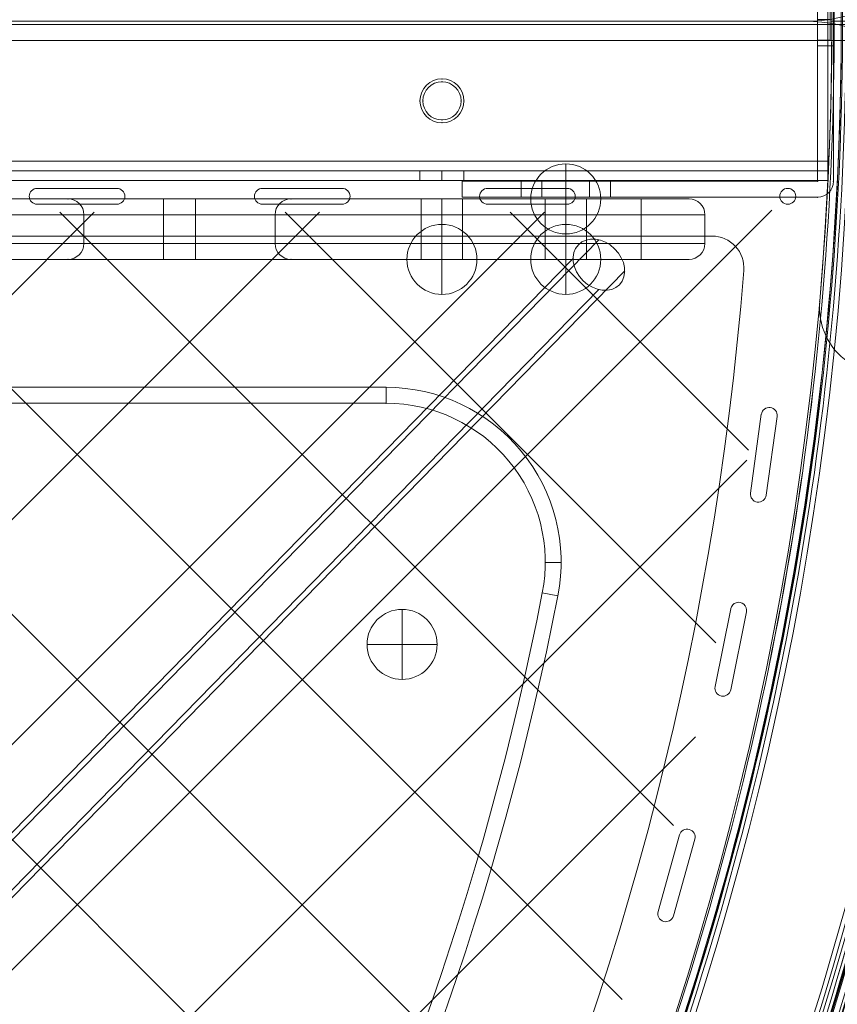
# Model space of a CAD drawing. Units: millimetres. Extents: x 3820 to 19361, y 3721 to 15500.
# Drawn here: x 8102 to 8358, y 6934 to 7243 of the extents above; entities that cross this region are included whole.
import ezdxf

# ---------------------------------------------------------------- set-up
doc = ezdxf.new("R2010")
doc.units = ezdxf.units.MM
doc.header["$MEASUREMENT"] = 0
doc.linetypes.add('DGN Style 2', pattern=[299.153919, 179.492351, -119.661567])
for name, color, linetype, lineweight in [('Level 15', 7, 'Continuous', 0), ('Level 25', 7, 'Continuous', 0), ('Level 26', 7, 'Continuous', 0)]:
    doc.layers.add(name, color=color, linetype=linetype, lineweight=lineweight)

# ---------------------------------------------------------------- blocks, each defined once
blk = doc.blocks.new('From Smart Solid_267')
at = {"layer": 'Level 26', "color": 7, "linetype": 'Continuous', "lineweight": 13, "extrusion": (0, 0, -1)}
for radius in [1059.5, 1059.5, 1056.5, 1056.5, 1053.5, 1053.5, 1053.5, 1053.5, 1015.5, 1015.5, 1015.5, 1015.5, 1012.5, 1012.5, 1009.5, 1009.5]:
    blk.add_arc((1057.7, 0.01), radius, 90.05405, 269.94595, dxfattribs=at)
at = {"layer": 'Level 26', "color": 7, "linetype": 'Continuous', "lineweight": 13}
for points in [[(-1056.7, 1058.7), (1056.7, 1056.71), (1056.7, -1056.7), (-1056.7, -1058.69)], [(-1056.7, 1058.69), (1056.69, 1056.7), (1056.69, -1056.69), (-1056.7, -1058.68)], [(-1056.71, 1055.01), (1049.32, 1053.02), (1049.32, -1053.01), (-1056.71, -1055)], [(-1056.71, 1055.01), (1049.32, 1053.02), (1049.32, -1053.01), (-1056.71, -1054.99)], [(-1056.7, 1056.51), (1052.32, 1054.52), (1052.32, -1054.51), (-1056.7, -1056.5)], [(-1056.7, 1056.5), (1052.31, 1054.51), (1052.31, -1054.5), (-1056.7, -1056.49)], [(-1056.7, 1056.1), (1051.51, 1054.11), (1051.51, -1054.1), (-1056.7, -1056.09)], [(-1056.7, 1056.1), (1051.5, 1054.11), (1051.5, -1054.1), (-1056.7, -1056.09)], [(-1056.75, 1012.91), (965.25, 1011), (965.25, -1010.99), (-1056.75, -1012.9)], [(-1056.75, 1012.91), (965.25, 1011), (965.25, -1010.99), (-1056.75, -1012.9)], [(-1056.75, 1012.51), (964.44, 1010.6), (964.44, -1010.59), (-1056.75, -1012.49)], [(-1056.75, 1012.5), (964.43, 1010.6), (964.43, -1010.58), (-1056.75, -1012.49)], [(-1056.74, 1014), (967.43, 1012.09), (967.43, -1012.08), (-1056.74, -1013.99)], [(-1056.74, 1014), (967.43, 1012.09), (967.43, -1012.08), (-1056.74, -1013.99)], [(-1056.75, 1010.32), (960.07, 1008.41), (960.07, -1008.4), (-1056.75, -1010.3)], [(-1056.75, 1010.31), (960.05, 1008.41), (960.05, -1008.39), (-1056.75, -1010.3)]]:
    blk.add_rational_spline(points, [1, 0.333962264291, 0.333962264291, 1], degree=3, dxfattribs=at)
for points in [[(-42.2, 0.01), (-43.79, 0.01), (-46.11, 0.01), (-47.89, 0.01), (-48.2, 0.01), (-48.2, 0.01)], [(-48.2, 0.01), (-48.2, 0.01), (-47.22, 0.01), (-44.55, 0.01), (-42.99, 0.01), (-42.2, 0.01)]]:
    blk.add_open_spline(points, degree=3, knots=[0, 0, 0, 0, 0.5, 0.75, 1, 1, 1, 1], dxfattribs=at)
blk.add_point((-48.2, 0.01), dxfattribs=at)
blk = doc.blocks.new('From Smart Solid_268')
at = {"layer": 'Level 26', "color": 7, "linetype": 'Continuous', "lineweight": 13}
for p, q in [((448.95, 44.01), (448.95, -43.99)), ((448.95, -43.99), (448.95, 44.01)), ((448.95, -43.99), (448.95, 44.01)), ((448.95, 44.01), (448.95, -43.99)), ((448.95, -43.99), (-448.85, -43.99)), ((448.95, -43.99), (-448.85, -43.99)), ((448.95, -43.99), (-448.85, -43.99)), ((448.95, -43.99), (-448.85, -43.99)), ((448.95, -46.99), (448.95, -43.99)), ((448.95, -46.99), (448.95, -43.99)), ((448.95, -49.99), (448.95, -43.99)), ((448.95, -49.99), (448.95, -43.99)), ((448.95, -46.99), (-448.85, -46.99)), ((448.95, -46.99), (-448.85, -46.99)), ((334.65, -46.99), (320.85, -46.99)), ((320.85, -46.99), (320.85, -49.99)), ((327.75, -46.99), (327.75, -49.99)), ((327.75, -46.99), (327.75, -49.99)), ((334.65, -46.99), (334.65, -49.99)), ((448.95, -49.99), (-448.85, -49.99)), ((448.95, -49.99), (-448.85, -49.99)), ((334.65, -49.99), (320.85, -49.99))]:
    blk.add_line(p, q, dxfattribs=at)
blk.add_arc((327.75, -24.99), 6.9, 0, 360, dxfattribs=at)
at = {"layer": 'Level 26', "color": 7, "linetype": 'Continuous', "lineweight": 13, "extrusion": (0, 0, -1)}
blk.add_arc((-327.75, -24.99), 6.9, 0, 360, dxfattribs=at)
at = {"layer": 'Level 26', "color": 7, "linetype": 'Continuous', "lineweight": 13}
for p in [(327.75, -18.09), (320.85, -24.99), (334.65, -24.99), (327.75, -31.89), (448.95, -46.99), (448.95, -49.99)]:
    blk.add_point(p, dxfattribs=at)
blk = doc.blocks.new('From Smart Solid_271')
at = {"layer": 'Level 26', "color": 7, "linetype": 'Continuous', "lineweight": 13}
for p in [(-475.6, -525.64), (-475.6, -525.64), (475.66, -525.64)]:
    blk.add_line(p, (475.66, -525.64), dxfattribs=at)
blk.add_arc((475.66, -475.64), 50, 270, 2.8588, dxfattribs=at)
at = {"layer": 'Level 26', "color": 7, "linetype": 'Continuous', "lineweight": 13, "extrusion": (0, 0, -1)}
blk.add_arc((-475.66, -475.64), 50, 177.1412, 270, dxfattribs=at)
blk = doc.blocks.new('From Smart Solid_274')
at = {"layer": 'Level 26', "color": 7, "linetype": 'Continuous', "lineweight": 13}
for p, q in [((475.66, 525.66), (-475.6, 525.66)), ((475.66, 525.66), (-475.6, 525.66)), ((475.66, 525.66), (475.66, 525.66)), ((231.92, 470.66), (231.92, 470.66)), ((234.42, 473.16), (234.42, 473.16)), ((259.42, 473.16), (234.42, 473.16)), ((259.42, 473.16), (234.42, 473.16)), ((259.42, 473.16), (259.42, 473.16)), ((261.92, 470.66), (261.92, 470.66)), ((302.63, 470.66), (302.63, 470.66)), ((305.13, 473.16), (305.13, 473.16)), ((330.13, 473.16), (305.13, 473.16)), ((330.13, 473.16), (305.13, 473.16)), ((330.13, 473.16), (330.13, 473.16)), ((332.63, 470.66), (332.63, 470.66)), ((373.34, 470.66), (373.34, 470.66)), ((375.84, 473.16), (375.84, 473.16)), ((400.84, 473.16), (375.84, 473.16)), ((400.84, 473.16), (375.84, 473.16)), ((400.84, 473.16), (400.84, 473.16)), ((403.34, 470.66), (403.34, 470.66)), ((467.59, 470.66), (467.59, 470.66)), ((470.09, 473.16), (470.09, 473.16)), ((472.59, 470.66), (472.59, 470.66)), ((234.42, 468.16), (234.42, 468.16)), ((234.42, 468.16), (259.42, 468.16)), ((234.42, 468.16), (259.42, 468.16)), ((259.42, 468.16), (259.42, 468.16)), ((305.13, 468.16), (305.13, 468.16)), ((305.13, 468.16), (330.13, 468.16)), ((305.13, 468.16), (330.13, 468.16)), ((330.13, 468.16), (330.13, 468.16)), ((375.84, 468.16), (375.84, 468.16)), ((375.84, 468.16), (400.84, 468.16)), ((375.84, 468.16), (400.84, 468.16)), ((400.84, 468.16), (400.84, 468.16)), ((470.09, 468.16), (470.09, 468.16)), ((446.32, 458.16), (-61.41, 458.16)), ((446.32, 458.16), (-61.41, 458.16)), ((446.32, 458.16), (446.32, 458.16)), ((456.29, 447.36), (456.29, 447.36)), ((461.79, 402.18), (458.38, 377.42)), ((461.79, 402.18), (458.38, 377.42)), ((461.79, 402.18), (461.79, 402.18)), ((464.27, 404.34), (464.27, 404.34)), ((463.33, 376.73), (466.75, 401.5)), ((463.33, 376.73), (466.75, 401.5)), ((466.75, 401.5), (466.75, 401.5)), ((466.77, 401.84), (466.77, 401.84)), ((458.38, 377.42), (458.38, 377.42)), ((458.36, 377.08), (458.36, 377.08)), ((460.86, 374.58), (460.86, 374.58)), ((463.33, 376.73), (463.33, 376.73)), ((452.22, 341.11), (447.28, 316.61)), ((452.22, 341.11), (447.28, 316.61)), ((452.22, 341.11), (452.22, 341.11)), ((454.67, 343.12), (454.67, 343.12)), ((457.17, 340.62), (457.17, 340.62)), ((452.18, 315.62), (457.12, 340.12)), ((452.18, 315.62), (457.12, 340.12)), ((457.12, 340.12), (457.12, 340.12)), ((447.23, 316.11), (447.23, 316.11)), ((447.28, 316.61), (447.28, 316.61)), ((452.18, 315.62), (452.18, 315.62)), ((449.73, 313.61), (449.73, 313.61)), ((436.08, 270.01), (429.36, 245.93)), ((436.08, 270.01), (429.36, 245.93)), ((436.08, 270.01), (436.08, 270.01)), ((438.49, 271.84), (438.49, 271.84)), ((440.99, 269.34), (440.99, 269.34)), ((434.17, 244.59), (440.9, 268.66)), ((434.17, 244.59), (440.9, 268.66)), ((440.9, 268.66), (440.9, 268.66)), ((429.27, 245.26), (429.27, 245.26)), ((429.36, 245.93), (429.36, 245.93)), ((434.17, 244.59), (434.17, 244.59)), ((431.77, 242.76), (431.77, 242.76))]:
    blk.add_line(p, q, dxfattribs=at)
for centre, radius, start, end in [((475.66, 475.66), 50, 357.1412, 90), ((-525.6, 525.66), 1052.51, 272.85882, 357.14118), ((-525.6, 525.66), 1052.51, 272.85882, 357.14118), ((234.42, 470.66), 2.5, 90, 270), ((234.42, 470.66), 2.5, 90, 270), ((259.42, 470.66), 2.5, 270, 90), ((259.42, 470.66), 2.5, 270, 90), ((305.13, 470.66), 2.5, 90, 270), ((305.13, 470.66), 2.5, 90, 270), ((330.13, 470.66), 2.5, 270, 90), ((330.13, 470.66), 2.5, 270, 90), ((375.84, 470.66), 2.5, 90, 270), ((375.84, 470.66), 2.5, 90, 270), ((400.84, 470.66), 2.5, 270, 90), ((400.84, 470.66), 2.5, 270, 90), ((446.32, 448.16), 10, 355.4409, 90), ((-525.6, 525.66), 985.01, 274.55907, 355.44093), ((-525.6, 525.66), 985.01, 274.55907, 355.44093), ((464.27, 401.84), 2.5, 352.1524, 172.1524), ((464.27, 401.84), 2.5, 352.1524, 172.1524), ((460.86, 377.08), 2.5, 172.1524, 352.1524), ((460.86, 377.08), 2.5, 172.1524, 352.1524), ((454.67, 340.62), 2.5, 348.5925, 168.5925), ((454.67, 340.62), 2.5, 348.5925, 168.5925), ((449.73, 316.11), 2.5, 168.5925, 348.5925), ((449.73, 316.11), 2.5, 168.5925, 348.5925), ((438.49, 269.34), 2.5, 344.3934, 164.3934), ((438.49, 269.34), 2.5, 344.3934, 164.3934), ((431.77, 245.26), 2.5, 164.3934, 344.3934), ((431.77, 245.26), 2.5, 164.3934, 344.3934)]:
    blk.add_arc(centre, radius, start, end, dxfattribs=at)
at = {"layer": 'Level 26', "color": 7, "linetype": 'Continuous', "lineweight": 13, "extrusion": (0, 0, -1)}
for centre, radius, start, end in [((-475.66, 475.66), 50, 90, 182.8588), ((-470.09, 470.66), 2.5, 0, 360), ((-470.09, 470.66), 2.5, 0, 360), ((-446.32, 448.16), 10, 90, 184.5591)]:
    blk.add_arc(centre, radius, start, end, dxfattribs=at)
blk = doc.blocks.new('From Smart Solid_557')
at = {"layer": 'Level 26', "color": 7, "linetype": 'Continuous', "lineweight": 13}
blk.add_arc((-542.45, 542.51), 1059.5, 271.1704, 358.825, dxfattribs=at)
blk.add_arc((-542.45, 542.51), 1059.5, 271.1704, 358.825, dxfattribs=at)
at = {"layer": 'Level 26', "color": 7, "linetype": 'Continuous', "lineweight": 13, "extrusion": (0, 0, -1)}
blk.add_arc((542.45, 542.51), 1063.5, 181.175, 268.8296, dxfattribs=at)
blk.add_arc((542.45, 542.51), 1063.5, 181.175, 268.8296, dxfattribs=at)
blk = doc.blocks.new('From Smart Solid_558')
at = {"layer": 'Level 26', "color": 7, "linetype": 'Continuous', "lineweight": 13, "extrusion": (0, 0, -1)}
for radius, end in [(1063.5, 218.18282), (1059.5, 201.83921)]:
    blk.add_arc((542.4, 542.56), radius, 181.1796, end, dxfattribs=at)
at = {"layer": 'Level 26', "color": 7, "linetype": 'Continuous', "lineweight": 13}
for radius, start in [(1063.5, 321.81718), (1059.5, 338.16079)]:
    blk.add_arc((-542.4, 542.56), radius, start, 358.8204, dxfattribs=at)
blk = doc.blocks.new('From Smart Solid_591')
at = {"layer": 'Level 26', "color": 7, "linetype": 'Continuous', "lineweight": 13, "extrusion": (0, 0, -1)}
for centre, radius, start, end in [((1.96, 89.83), 21, 355, 175), ((1.96, 89.83), 21, 355, 175), ((-1.96, 90.17), 6, 0, 360), ((1028.6, 0.01), 1051.56, 175, 185), ((1028.6, 0.01), 1051.56, 175, 185), ((-1.96, -90.16), 6, 0, 360), ((1.96, -89.81), 21, 185, 5), ((1.96, -89.81), 21, 185, 5)]:
    blk.add_arc(centre, radius, start, end, dxfattribs=at)
at = {"layer": 'Level 26', "color": 7, "linetype": 'Continuous', "lineweight": 13}
for centre, radius, start, end in [((1.96, 90.17), 6, 0, 360), ((-1028.6, 0.01), 1009.56, 355, 5), ((-1028.6, 0.01), 1009.56, 355, 5), ((1.96, -90.16), 6, 0, 360)]:
    blk.add_arc(centre, radius, start, end, dxfattribs=at)
for p in [(-1.96, 110.83), (1.96, 96.17), (-22.96, 89.83), (-4.04, 90.17), (7.96, 90.17), (18.96, 91.66), (-22.88, 88), (1.96, 84.17), (1.96, -84.16), (-22.88, -87.98), (-22.96, -89.81), (-4.04, -90.16), (7.96, -90.16), (18.96, -91.64), (1.96, -96.16), (-1.96, -110.81)]:
    blk.add_point(p, dxfattribs=at)
blk = doc.blocks.new('From Smart Solid_1468')
at = {"layer": 'Level 25', "color": 7, "linetype": 'Continuous', "lineweight": 13}
for p, q in [((-419.74, -421.76), (419.78, 437.35)), ((-427.85, -427.66), (411.67, 431.45)), ((-411.64, -431.52), (427.88, 427.59)), ((-419.74, -437.41), (419.78, 421.7))]:
    blk.add_line(p, q, dxfattribs=at)
at = {"layer": 'Level 25', "color": 7, "linetype": 'Continuous', "lineweight": 13, "extrusion": (0, 0, -1)}
blk.add_ellipse((419.78, 429.52), major_axis=(-6.44, 6.29), ratio=0.782929, dxfattribs=at)
blk = doc.blocks.new('From Smart Solid_1472')
at = {"layer": 'Level 26', "color": 7, "linetype": 'Continuous', "lineweight": 13}
for p, q in [((53.28, 11.34), (53.28, 36.34)), ((53.28, 11.34), (53.28, 36.34)), ((58.28, 36.34), (53.28, 36.34)), ((58.28, 11.34), (58.28, 36.34)), ((58.28, 11.34), (58.28, 36.34)), ((53.28, 26.04), (53.28, 13.04)), ((57.28, 26.04), (53.28, 26.04)), ((57.28, 26.04), (57.28, 13.04)), ((57.28, 19.54), (53.28, 19.54)), ((57.28, 19.54), (53.28, 19.54)), ((57.28, 13.04), (53.28, 13.04)), ((58.28, 11.34), (53.28, 11.34)), ((53.28, 11.34), (58.28, 11.34)), ((53.28, -31.27), (53.28, 11.34)), ((53.28, 11.34), (53.28, -31.27)), ((58.28, 11.34), (58.28, -31.27)), ((58.28, 11.34), (58.28, -31.27)), ((-33.27, -31.27), (-58.27, -31.27)), ((-33.27, -31.27), (-58.27, -31.27)), ((-58.27, -36.27), (-58.27, -31.27)), ((-39.77, -31.27), (-33.27, -31.27)), ((-39.77, -36.27), (-39.77, -31.27)), ((-33.27, -36.27), (-33.27, -31.27)), ((-33.27, -31.27), (-33.27, -36.27)), ((-33.27, -31.27), (53.28, -31.27)), ((53.28, -31.27), (-33.27, -31.27)), ((-33.27, -31.27), (-33.27, -36.27)), ((-18.27, -31.27), (-33.27, -31.27)), ((-33.27, -31.27), (-18.27, -31.27)), ((-33.27, -36.27), (-33.27, -31.27)), ((-33.27, -36.27), (-33.27, -31.27)), ((-18.27, -36.27), (-18.27, -31.27)), ((-18.27, -31.27), (-18.27, -36.27)), ((-18.27, -31.27), (-11.77, -31.27)), ((-18.27, -36.27), (-18.27, -31.27)), ((-11.77, -36.27), (-11.77, -31.27)), ((-58.27, -36.27), (-33.27, -36.27)), ((-58.27, -36.27), (-33.27, -36.27)), ((-39.77, -36.27), (-33.27, -36.27)), ((-33.27, -36.27), (53.28, -36.27)), ((53.28, -36.27), (-33.27, -36.27)), ((-33.27, -36.27), (-18.27, -36.27)), ((-18.27, -36.27), (-33.27, -36.27)), ((-11.77, -36.27), (-18.27, -36.27))]:
    blk.add_line(p, q, dxfattribs=at)
blk.add_arc((53.28, -31.27), 5, 270, 0, dxfattribs=at)
at = {"layer": 'Level 26', "color": 7, "linetype": 'Continuous', "lineweight": 13, "extrusion": (0, 0, -1)}
blk.add_arc((-53.28, -31.27), 5, 180, 270, dxfattribs=at)
at = {"layer": 'Level 26', "color": 7, "linetype": 'Continuous', "lineweight": 13}
for p in [(53.28, -31.27), (58.28, -31.27), (53.28, -36.27)]:
    blk.add_point(p, dxfattribs=at)
blk = doc.blocks.new('From Smart Solid_1475')
at = {"layer": 'Level 26', "color": 7, "linetype": 'Continuous', "lineweight": 13}
for p, q in [((390.19, 9.5), (-390.15, 9.5)), ((-390.15, 9.5), (390.19, 9.5)), ((210.19, 9.5), (240.19, 9.5)), ((210.19, 9.5), (240.19, 9.5)), ((210.19, 9.5), (240.19, 9.5)), ((210.19, 9.5), (240.19, 9.5)), ((250.19, 9.5), (240.19, 9.5)), ((240.19, 9.5), (250.19, 9.5)), ((250.19, 9.5), (240.19, 9.5)), ((240.19, 9.5), (250.19, 9.5)), ((240.19, 4.5), (240.19, 9.5)), ((240.19, 4.5), (240.19, 9.5)), ((240.19, 4.5), (240.19, 9.5)), ((240.19, 4.5), (240.19, 9.5)), ((250.19, 9.5), (280.19, 9.5)), ((250.19, 9.5), (280.19, 9.5)), ((250.19, 9.5), (280.19, 9.5)), ((250.19, 9.5), (280.19, 9.5)), ((250.19, 4.5), (250.19, 9.5)), ((250.19, 4.5), (250.19, 9.5)), ((250.19, 4.5), (250.19, 9.5)), ((250.19, 4.5), (250.19, 9.5)), ((321.1, 9.5), (334.1, 9.5)), ((321.1, 9.5), (334.1, 9.5)), ((321.1, 9.5), (321.1, -9.5)), ((321.1, 9.5), (321.1, -9.5)), ((327.6, 9.5), (327.6, -9.5)), ((327.6, 9.5), (327.6, -9.5)), ((327.6, 9.5), (327.6, -9.5)), ((327.6, 9.5), (327.6, -9.5)), ((334.1, 9.5), (334.1, -9.5)), ((334.1, 9.5), (334.1, -9.5)), ((359.98, 9.5), (372.98, 9.5)), ((359.98, 9.5), (359.98, -9.5)), ((366.48, 9.5), (366.48, -9.5)), ((366.48, 9.5), (366.48, -9.5)), ((372.98, 9.5), (372.98, -9.5)), ((390.19, 9.5), (405.19, 9.5)), ((390.19, 9.5), (405.19, 9.5)), ((390.19, 4.5), (390.19, 9.5)), ((390.19, 4.5), (390.19, 9.5)), ((405.19, 9.5), (405.19, 9.5)), ((390.19, 4.5), (-390.15, 4.5)), ((-390.15, 4.5), (390.19, 4.5)), ((215.19, 4.5), (240.19, 4.5)), ((215.19, 4.5), (240.19, 4.5)), ((215.19, 4.5), (240.19, 4.5)), ((215.19, 4.5), (240.19, 4.5)), ((215.19, -4.5), (215.19, 4.5)), ((215.19, -4.5), (215.19, 4.5)), ((215.19, -4.5), (215.19, 4.5)), ((215.19, -4.5), (215.19, 4.5)), ((250.19, 4.5), (240.19, 4.5)), ((240.19, 4.5), (250.19, 4.5)), ((250.19, 4.5), (240.19, 4.5)), ((240.19, 4.5), (250.19, 4.5)), ((240.19, -4.5), (240.19, 4.5)), ((240.19, -4.5), (240.19, 4.5)), ((240.19, -4.5), (240.19, 4.5)), ((240.19, -4.5), (240.19, 4.5)), ((250.19, 4.5), (275.19, 4.5)), ((250.19, 4.5), (275.19, 4.5)), ((250.19, 4.5), (275.19, 4.5)), ((250.19, 4.5), (275.19, 4.5)), ((250.19, -4.5), (250.19, 4.5)), ((250.19, -4.5), (250.19, 4.5)), ((250.19, -4.5), (250.19, 4.5)), ((250.19, -4.5), (250.19, 4.5)), ((275.19, -4.5), (275.19, 4.5)), ((275.19, -4.5), (275.19, 4.5)), ((275.19, -4.5), (275.19, 4.5)), ((275.19, -4.5), (275.19, 4.5)), ((390.19, 4.5), (410.19, 4.5)), ((390.19, 4.5), (410.19, 4.5)), ((390.19, -4.5), (390.19, 4.5)), ((390.19, -4.5), (390.19, 4.5)), ((410.19, 4.5), (410.19, 4.5)), ((410.19, -4.5), (410.19, 4.5)), ((410.19, -4.5), (410.19, 4.5)), ((-390.15, -4.5), (390.19, -4.5)), ((390.19, -4.5), (-390.15, -4.5)), ((215.19, -4.5), (240.19, -4.5)), ((215.19, -4.5), (240.19, -4.5)), ((215.19, -4.5), (240.19, -4.5)), ((215.19, -4.5), (240.19, -4.5)), ((240.19, -4.5), (250.19, -4.5)), ((250.19, -4.5), (240.19, -4.5)), ((240.19, -4.5), (250.19, -4.5)), ((250.19, -4.5), (240.19, -4.5)), ((240.19, -9.5), (240.19, -4.5)), ((240.19, -9.5), (240.19, -4.5)), ((240.19, -9.5), (240.19, -4.5)), ((240.19, -9.5), (240.19, -4.5)), ((250.19, -4.5), (275.19, -4.5)), ((250.19, -4.5), (275.19, -4.5)), ((250.19, -4.5), (275.19, -4.5)), ((250.19, -4.5), (275.19, -4.5)), ((250.19, -9.5), (250.19, -4.5)), ((250.19, -9.5), (250.19, -4.5)), ((250.19, -9.5), (250.19, -4.5)), ((250.19, -9.5), (250.19, -4.5)), ((390.19, -4.5), (410.19, -4.5)), ((390.19, -4.5), (410.19, -4.5)), ((390.19, -9.5), (390.19, -4.5)), ((390.19, -9.5), (390.19, -4.5)), ((410.19, -4.5), (410.19, -4.5)), ((-390.15, -9.5), (390.19, -9.5)), ((390.19, -9.5), (-390.15, -9.5)), ((210.19, -9.5), (240.19, -9.5)), ((210.19, -9.5), (240.19, -9.5)), ((210.19, -9.5), (240.19, -9.5)), ((210.19, -9.5), (240.19, -9.5)), ((240.19, -9.5), (250.19, -9.5)), ((250.19, -9.5), (240.19, -9.5)), ((240.19, -9.5), (250.19, -9.5)), ((250.19, -9.5), (240.19, -9.5)), ((250.19, -9.5), (280.19, -9.5)), ((250.19, -9.5), (280.19, -9.5)), ((250.19, -9.5), (280.19, -9.5)), ((250.19, -9.5), (280.19, -9.5)), ((321.1, -9.5), (334.1, -9.5)), ((321.1, -9.5), (334.1, -9.5)), ((359.98, -9.5), (372.98, -9.5)), ((390.19, -9.5), (405.19, -9.5)), ((390.19, -9.5), (405.19, -9.5)), ((405.19, -9.5), (405.19, -9.5))]:
    blk.add_line(p, q, dxfattribs=at)
at = {"layer": 'Level 26', "color": 7, "linetype": 'Continuous', "lineweight": 13, "extrusion": (0, 0, -1)}
for centre, start, end in [((-210.19, 4.5), 90, 180), ((-210.19, 4.5), 90, 180), ((-280.19, 4.5), 0, 90), ((-280.19, 4.5), 0, 90), ((-405.19, 4.5), 90, 180), ((-405.19, 4.5), 90, 180), ((-210.19, -4.5), 180, 270), ((-210.19, -4.5), 180, 270), ((-280.19, -4.5), 270, 0), ((-280.19, -4.5), 270, 0), ((-405.19, -4.5), 180, 270), ((-405.19, -4.5), 180, 270)]:
    blk.add_arc(centre, 5, start, end, dxfattribs=at)
at = {"layer": 'Level 26', "color": 7, "linetype": 'Continuous', "lineweight": 13}
for centre, start, end in [((210.19, 4.5), 360, 90), ((210.19, 4.5), 360, 90), ((280.19, 4.5), 90, 180), ((280.19, 4.5), 90, 180), ((210.19, -4.5), 270, 360), ((210.19, -4.5), 270, 360), ((280.19, -4.5), 180, 270), ((280.19, -4.5), 180, 270)]:
    blk.add_arc(centre, 5, start, end, dxfattribs=at)
for p in [(210.19, 9.5), (210.19, 9.5), (280.19, 9.5), (280.19, 9.5), (215.19, 4.5), (215.19, 4.5), (275.19, 4.5), (275.19, 4.5), (215.19, -4.5), (215.19, -4.5), (275.19, -4.5), (275.19, -4.5), (210.19, -9.5), (210.19, -9.5), (280.19, -9.5), (280.19, -9.5)]:
    blk.add_point(p, dxfattribs=at)
blk = doc.blocks.new('From Smart Solid_1481')
at = {"layer": 'Level 26', "color": 7, "linetype": 'Continuous', "lineweight": 13}
for p, q in [((0.03, -10.96), (0.03, 11.04)), ((0.03, -10.96), (0.03, 11.04)), ((11.03, 0.04), (-10.97, 0.04))]:
    blk.add_line(p, q, dxfattribs=at)
at = {"layer": 'Level 26', "color": 7, "linetype": 'Continuous', "lineweight": 13, "extrusion": (0, 0, -1)}
blk.add_arc((-0.03, 0.04), 11, 270, 90, dxfattribs=at)
at = {"layer": 'Level 26', "color": 7, "linetype": 'Continuous', "lineweight": 13}
blk.add_arc((0.03, 0.04), 11, 270, 90, dxfattribs=at)
blk = doc.blocks.new('From Smart Solid_1482')
at = {"layer": 'Level 26', "color": 7, "linetype": 'Continuous', "lineweight": 13}
for p, q in [((-409.6, 527.51), (522.53, 527.51)), ((522.53, 527.51), (-409.6, 527.51)), ((522.53, 522.51), (-409.6, 522.51)), ((341.09, 413.51), (-358.45, 413.51)), ((-358.45, 413.51), (341.09, 413.51)), ((341.09, 408.51), (341.09, 413.51)), ((341.09, 413.51), (341.09, 408.51)), ((-358.45, 408.51), (341.09, 408.51)), ((341.09, 408.51), (-358.45, 408.51)), ((391.09, 358.51), (396.09, 358.51)), ((391.09, 358.51), (396.09, 358.51)), ((390.16, 348.91), (395.06, 347.95)), ((395.06, 347.95), (390.16, 348.91))]:
    blk.add_line(p, q, dxfattribs=at)
for centre, radius, start, end in [((-528.45, 528.51), 1051, 270.3271, 359.6729), ((341.09, 358.51), 55, 348.9378, 89.9999), ((341.09, 358.51), 50, 348.9378, 89.9999), ((-528.45, 528.51), 936, 281.06218, 348.93784), ((-528.45, 528.51), 941, 281.06218, 348.93784)]:
    blk.add_arc(centre, radius, start, end, dxfattribs=at)
at = {"layer": 'Level 26', "color": 7, "linetype": 'Continuous', "lineweight": 13, "extrusion": (0, 0, -1)}
for centre, radius, start, end in [((528.45, 528.51), 1056, 180.3271, 269.6729), ((528.45, 528.51), 1056, 180.3271, 269.6729), ((-358.65, 503.51), 6, 0, 360), ((-358.65, 503.51), 6, 0, 360), ((-341.09, 358.51), 55, 90.0001, 191.0622), ((-341.09, 358.51), 50, 90.0001, 191.0622), ((528.45, 528.51), 936, 191.06216, 258.93782), ((528.45, 528.51), 941, 191.06216, 258.93782)]:
    blk.add_arc(centre, radius, start, end, dxfattribs=at)
at = {"layer": 'Level 26', "color": 7, "linetype": 'Continuous', "lineweight": 13}
for p in [(358.65, 509.51), (352.65, 503.51), (364.65, 503.51), (358.65, 497.51), (341.09, 408.51), (391.09, 358.51), (390.16, 348.91)]:
    blk.add_point(p, dxfattribs=at)
blk = doc.blocks.new('From Smart Solid_1486')
at = {"layer": 'Level 26', "color": 7, "linetype": 'Continuous', "lineweight": 13}
for p, q in [((0.03, -11), (0.03, 11)), ((0.03, -11), (0.03, 11)), ((11.03, 0), (-10.97, 0))]:
    blk.add_line(p, q, dxfattribs=at)
at = {"layer": 'Level 26', "color": 7, "linetype": 'Continuous', "lineweight": 13, "extrusion": (0, 0, -1)}
blk.add_arc((-0.03, 0), 11, 270, 90, dxfattribs=at)
at = {"layer": 'Level 26', "color": 7, "linetype": 'Continuous', "lineweight": 13}
blk.add_arc((0.03, 0), 11, 270, 90, dxfattribs=at)
blk = doc.blocks.new('From Smart Solid_1487')
at = {"layer": 'Level 26', "color": 7, "linetype": 'Continuous', "lineweight": 13}
for p, q in [((0.03, -11), (0.03, 11)), ((0.03, -11), (0.03, 11)), ((11.03, 0), (-10.97, 0))]:
    blk.add_line(p, q, dxfattribs=at)
at = {"layer": 'Level 26', "color": 7, "linetype": 'Continuous', "lineweight": 13, "extrusion": (0, 0, -1)}
blk.add_arc((-0.03, 0), 11, 270, 90, dxfattribs=at)
at = {"layer": 'Level 26', "color": 7, "linetype": 'Continuous', "lineweight": 13}
blk.add_arc((0.03, 0), 11, 270, 90, dxfattribs=at)
blk = doc.blocks.new('From Smart Solid_1488')
at = {"layer": 'Level 26', "color": 7, "linetype": 'Continuous', "lineweight": 13}
for p, q in [((-0.05, -11), (-0.05, 11)), ((-0.05, -11), (-0.05, 11)), ((10.95, 0), (-11.05, 0))]:
    blk.add_line(p, q, dxfattribs=at)
at = {"layer": 'Level 26', "color": 7, "linetype": 'Continuous', "lineweight": 13, "extrusion": (0, 0, -1)}
blk.add_arc((0.05, 0), 11, 270, 90, dxfattribs=at)
at = {"layer": 'Level 26', "color": 7, "linetype": 'Continuous', "lineweight": 13}
blk.add_arc((-0.05, 0), 11, 270, 90, dxfattribs=at)

msp = doc.modelspace()

# ---------------------------------------------------------------- linework, layer by layer
at = {"layer": 'Level 15', "color": 7, "linetype": 'DGN Style 2', "lineweight": 13}
msp.add_rational_spline([(15015.91, 6661.97), (15074.41, 6633.1), (15133.68, 6605.85), (15193.68, 6580.24), (15214.32, 6571.44), (15235.15, 6563.1), (15256.16, 6555.22), (15524.7, 6454.62), (15793.24, 6354.02), (16061.77, 6253.42), (17507.82, 5678.59), (18827.43, 6019.54), (19247.61, 7076.53), (19667.78, 8133.53), (18942.38, 9287.41), (17496.34, 9862.23), (17234.26, 9973.7), (16972.18, 10085.17), (16710.1, 10196.64), (16663.93, 10216.28), (16616.83, 10233.58), (16568.92, 10248.49), (16533.43, 10259.54), (16497.86, 10270.32), (16462.2, 10280.82), (16018.31, 10643.76), (15488.89, 10863.98), (14918.54, 10922.91), (14915.78, 10923.19), (14913.01, 10923.47), (14910.25, 10923.75), (14762.55, 10938.46), (14614.85, 10953.18), (14467.15, 10967.89), (13598.73, 11063.72), (12773.21, 10777.61), (12150.33, 10164.93), (11963.82, 10900.45), (11490.93, 11493.88), (10815.59, 11839.86), (10816.93, 11847.24), (10818.22, 11854.63), (10819.48, 11862.04), (10826.94, 11906.03), (10833.02, 11950.58), (10842.21, 12040.57), (10845.33, 12086.02), (10848.45, 12177.54), (10848.46, 12223.63), (10846.86, 12269.87), (10844.84, 12328.04), (10842.82, 12386.22), (10840.8, 12444.39), (10838.31, 12516.23), (10831.95, 12587.38), (10812.09, 12727.25), (10798.58, 12795.96), (10765.12, 12930.14), (10745.18, 12995.61), (10699.66, 13122.76), (10674.08, 13184.45), (10618.05, 13303.72), (10587.6, 13361.31), (10546.95, 13430.66), (10538.68, 13444.4), (10521.93, 13471.58), (10513.43, 13485.03), (10487.61, 13524.94), (10469.96, 13550.97), (10415.77, 13627.35), (10378.04, 13676.01), (10299.89, 13768.96), (10259.48, 13813.27), (10176.39, 13897.78), (10133.72, 13937.98), (10046.43, 14014.5), (10001.81, 14050.83), (9933.59, 14102.58), (9910.62, 14119.38), (9864.4, 14152.01), (9841.13, 14167.85), (9770.87, 14214), (9723.45, 14242.93), (9627.55, 14297.35), (9579.07, 14322.84), (9481.16, 14370.56), (9431.72, 14392.79), (9331.92, 14434.12), (9281.56, 14453.23), (9218.05, 14475.21), (9205.32, 14479.51), (9179.81, 14487.92), (9167.02, 14492.04), (9128.63, 14504.08), (9102.98, 14511.71), (9077.27, 14518.96), (9044.76, 14552.09), (9012.25, 14585.21), (8979.75, 14618.34), (8572, 15033.85), (8006.9, 15173.77), (7452.38, 14996.5), (7183.65, 15086.65), (6900.48, 15099.09), (6624.87, 15032.87), (6023.86, 15628.59), (5239.8, 15687.56), (4731.99, 15175.23), (4224.18, 14662.91), (4290.09, 13879.4), (4891.11, 13283.68), (4827.67, 13016.58), (4838.09, 12742.24), (4921.61, 12480.72), (4753.26, 11939.67), (4886.38, 11388.89), (5283.25, 10984.46), (5306.84, 10960.42), (5330.44, 10936.38), (5354.03, 10912.34), (5490.1, 10773.67), (5650.25, 10663.69), (5828.53, 10586.48), (4536.13, 10120.18), (3770.5, 8979.33), (3828.72, 7606.62), (3833.95, 7483.14), (3854.33, 7361.25), (3889.55, 7242.78), (3851.37, 7117.45), (3829.85, 6988.22), (3825.35, 6857.28), (3824.9, 6840.09), (3824.46, 6822.91), (3824.01, 6805.72), (3791.7, 4944.99), (5124, 3645.61), (6983.34, 3724.47), (7670.59, 3753.62), (8204.45, 4187.38), (8373.68, 4854.1), (8913.97, 5086.3), (9348.7, 5482.33), (9630.1, 5998.71), (10058.93, 5211.81), (10810.38, 4723.51), (11703.63, 4651.31), (11746.48, 4608.45), (11789.33, 4565.6), (11832.18, 4522.75), (12453.49, 3901.38), (13332.2, 3901.37), (13953.54, 4522.71), (14179.42, 4748.56), (14405.29, 4974.42), (14631.17, 5200.28), (15023.01, 5592.12), (15164.06, 6128), (15015.91, 6661.97)], [1, 0.999745855622, 0.999745855622, 1, 0.999832225452, 0.999832225452, 1, 1, 1, 1, 0.804737854124, 0.804737854124, 1, 0.804737854124, 0.804737854124, 1, 1, 1, 1, 0.999161668418, 0.999161668418, 1, 0.999979921433, 0.999979921433, 1, 0.971928219694, 0.971928219694, 1, 0.99999888502, 0.99999888502, 1, 1, 1, 1, 0.935496617906, 0.935496617906, 1, 0.940829037354, 0.940829037354, 1, 1, 1, 1, 1, 1, 1, 1, 1, 1, 1, 1, 1, 1, 1, 1, 1, 1, 1, 1, 1, 1, 1, 1, 1, 1, 1, 1, 1, 1, 1, 1, 1, 1, 1, 1, 1, 1, 1, 1, 1, 1, 1, 1, 1, 1, 1, 1, 1, 1, 1, 1, 1, 1, 1, 1, 1, 1, 1, 1, 0.900942549094, 0.900942549094, 1, 0.974085414574, 0.974085414574, 1, 0.804737854124, 0.804737854124, 1, 0.804737854124, 0.804737854124, 1, 0.975641111085, 0.975641111085, 1, 0.905546003533, 0.905546003533, 1, 1, 1, 1, 0.987613162907, 0.987613162907, 1, 0.87065670136, 0.87065670136, 1, 0.994941037009, 0.994941037009, 1, 0.994318951073, 0.994318951073, 1, 1, 1, 1, 0.790446002275, 0.790446002275, 1, 0.868095085839, 0.868095085839, 1, 0.963384173297, 0.963384173297, 1, 0.919793085168, 0.919793085168, 1, 1, 1, 1, 0.804728383768, 0.804728383768, 1, 1, 1, 1, 0.909203840147, 0.909203840147, 1], degree=3, knots=[0, 0, 0, 0, 0.027778, 0.027778, 0.027778, 0.055556, 0.055556, 0.055556, 0.083333, 0.083333, 0.083333, 0.097222, 0.097222, 0.097222, 0.111111, 0.111111, 0.111111, 0.138889, 0.138889, 0.138889, 0.166667, 0.166667, 0.166667, 0.194444, 0.194444, 0.194444, 0.222222, 0.222222, 0.222222, 0.25, 0.25, 0.25, 0.277778, 0.277778, 0.277778, 0.305556, 0.305556, 0.305556, 0.333333, 0.333333, 0.333333, 0.361111, 0.361111, 0.361111, 0.37037, 0.37037, 0.37963, 0.37963, 0.388889, 0.388889, 0.388889, 0.416667, 0.416667, 0.416667, 0.418403, 0.418403, 0.420139, 0.420139, 0.421875, 0.421875, 0.423611, 0.423611, 0.425347, 0.425347, 0.425781, 0.425781, 0.426215, 0.426215, 0.427083, 0.427083, 0.428819, 0.428819, 0.430556, 0.430556, 0.432292, 0.432292, 0.434028, 0.434028, 0.434896, 0.434896, 0.435764, 0.435764, 0.4375, 0.4375, 0.439236, 0.439236, 0.440972, 0.440972, 0.442708, 0.442708, 0.443142, 0.443142, 0.443576, 0.443576, 0.444444, 0.444444, 0.444444, 0.472222, 0.472222, 0.472222, 0.5, 0.5, 0.5, 0.527778, 0.527778, 0.527778, 0.541667, 0.541667, 0.541667, 0.555556, 0.555556, 0.555556, 0.583333, 0.583333, 0.583333, 0.611111, 0.611111, 0.611111, 0.638889, 0.638889, 0.638889, 0.666667, 0.666667, 0.666667, 0.694444, 0.694444, 0.694444, 0.722222, 0.722222, 0.722222, 0.75, 0.75, 0.75, 0.777778, 0.777778, 0.777778, 0.805556, 0.805556, 0.805556, 0.833333, 0.833333, 0.833333, 0.861111, 0.861111, 0.861111, 0.888889, 0.888889, 0.888889, 0.916667, 0.916667, 0.916667, 0.944444, 0.944444, 0.944444, 0.972222, 0.972222, 0.972222, 1, 1, 1, 1], dxfattribs=at)
at = {"layer": 'Level 26', "color": 7, "linetype": 'Continuous', "lineweight": 13}
for p, q in [((7412.51, 6258.21), (8337.83, 7183.53)), ((7407.1, 6464.93), (8125.03, 7182.86)), ((7407.1, 6394.22), (8195.74, 7182.86)), ((7407.1, 6323.51), (8266.45, 7182.86)), ((8251.31, 6833.62), (7902.07, 7182.86)), ((8272.23, 6883.41), (7972.78, 7182.86)), ((8290.82, 6935.53), (8043.5, 7182.86)), ((8306.9, 6990.16), (8114.21, 7182.86)), ((8320.2, 7047.57), (8184.92, 7182.86)), ((8330.41, 7108.07), (8255.63, 7182.86)), ((7484.99, 6259.98), (8329.98, 7104.96)), ((7571.86, 6276.14), (8313.82, 7018.09))]:
    msp.add_line(p, q, dxfattribs=at)

# ---------------------------------------------------------------- block references
at = {"layer": 'Level 25', "color": 7, "linetype": 'Continuous', "lineweight": 13}
msp.add_blockref('From Smart Solid_1468', (7863.7, 6736.85), dxfattribs=at)
at = {"layer": 'Level 26', "color": 7, "linetype": 'Continuous', "lineweight": 13}
for name, p in [('From Smart Solid_267', (8404.8, 7242.85)), ('From Smart Solid_271', (7872.7, 7768.5)), ('From Smart Solid_591', (8375.7, 7242.85)), ('From Smart Solid_268', (7906.45, 7242.85)), ('From Smart Solid_1472', (8298.85, 7223.85)), ('From Smart Solid_274', (7872.7, 6717.2)), ('From Smart Solid_1482', (7875.55, 6714.35)), ('From Smart Solid_558', (7889.5, 6700.3)), ('From Smart Solid_557', (7889.55, 6700.35)), ('From Smart Solid_1487', (8273.05, 7187.05)), ('From Smart Solid_1475', (7906.6, 7177.55)), ('From Smart Solid_1488', (8234.25, 7168.05)), ('From Smart Solid_1486', (8273.05, 7168.05)), ('From Smart Solid_1481', (8221.65, 7047.05))]:
    msp.add_blockref(name, p, dxfattribs=at)

doc.saveas('drawing.dxf')
